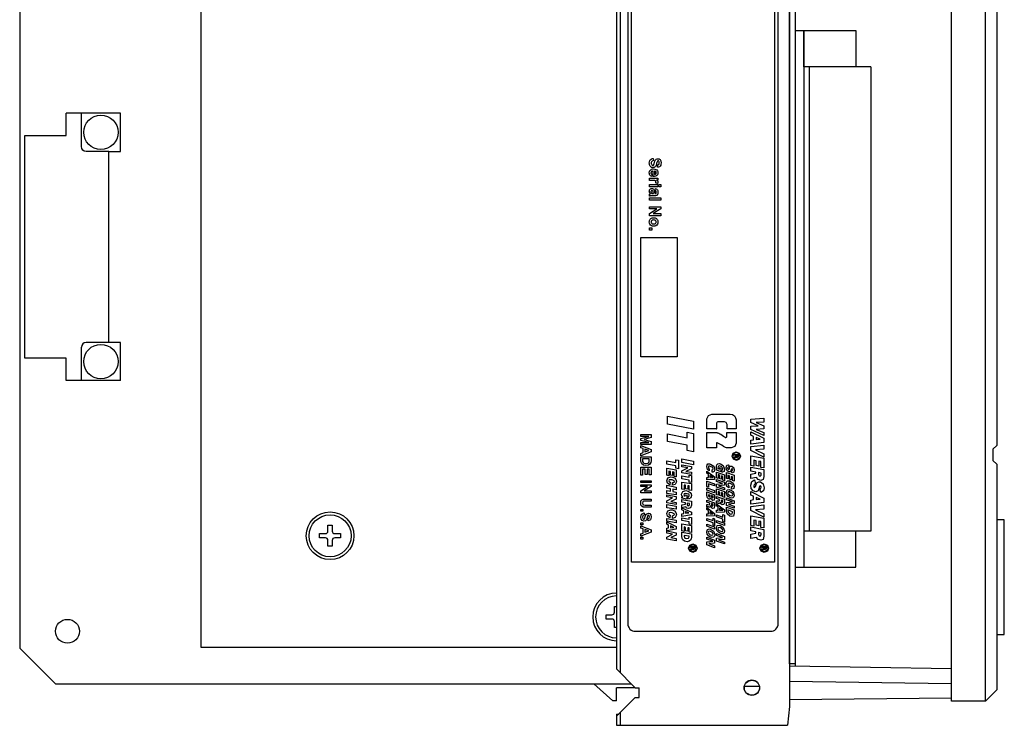
# Model space of a CAD drawing. Extents: x 0 to 37.5, y 0 to 33.
# Drawn here: x 4.7 to 9.9, y 7.5 to 11.2 of the extents above; entities that cross this region are included whole.
import ezdxf

# ---------------------------------------------------------------- set-up
doc = ezdxf.new("R2010")
doc.units = 0
doc.header["$LTSCALE"] = 0.25
doc.header["$MEASUREMENT"] = 0
for name, color, linetype in [('0519-0552-01', 7, 'CONTINUOUS'), ('0530-0596-01', 3, 'CONTINUOUS'), ('0530-0613-01', 3, 'CONTINUOUS')]:
    doc.layers.add(name, color=color, linetype=linetype)

msp = doc.modelspace()

# ---------------------------------------------------------------- linework, layer by layer
at = {"layer": '0519-0552-01'}
for p, q in [((7.8253, 12.9462), (7.8253, 7.828)), ((7.845, 12.9658), (7.845, 7.8084)), ((9.5793, 7.6596), (9.5793, 11.9076)), ((9.7564, 7.6596), (9.7564, 11.9076)), ((9.5773, 11.8856), (9.5773, 7.8298)), ((8.7308, 11.828), (8.7308, 7.6312)), ((9.8155, 11.8289), (9.8155, 8.9982)), ((8.7308, 11.803), (8.7308, 8.1755)), ((9.8155, 8.9982), (9.7958, 8.9785)), ((9.7958, 8.9785), (9.7958, 8.9194)), ((9.8155, 8.8998), (9.7958, 8.9194)), ((9.8155, 8.8998), (9.8155, 7.7187)), ((8.7308, 8.1755), (8.7308, 7.8655)), ((7.8253, 7.828), (7.9238, 7.7296)), ((7.7072, 7.75), (7.7072, 7.7493)), ((7.7072, 7.7493), (7.8057, 7.6607)), ((9.5773, 7.7513), (9.5773, 7.676)), ((9.5773, 7.7513), (9.5793, 7.7513)), ((7.9238, 7.7296), (7.8253, 7.7296)), ((7.8253, 7.6607), (7.8253, 7.7296)), ((7.9238, 7.7296), (7.9434, 7.7296)), ((7.9434, 7.6784), (7.9434, 7.7296)), ((9.8155, 7.7187), (9.7564, 7.6596)), ((7.8253, 7.6607), (7.8057, 7.6607)), ((7.8253, 7.58), (7.9238, 7.6784)), ((7.9238, 7.6784), (7.9434, 7.6784)), ((8.7308, 7.6312), (8.721, 7.5328)), ((8.7308, 7.6686), (9.5793, 7.676)), ((9.7564, 7.6596), (9.5793, 7.6596)), ((7.8253, 7.5918), (7.8371, 7.5918)), ((7.8253, 7.5918), (7.8253, 7.58)), ((7.8253, 7.58), (7.8253, 7.5328)), ((7.845, 7.5997), (7.845, 7.5328)), ((7.8253, 7.5328), (8.721, 7.5328))]:
    msp.add_line(p, q, dxfattribs=at)
at = {"layer": '0519-0552-01', "linetype": 'Continuous'}
for p, q in [((4.7009, 12.838), (4.7009, 7.937)), ((5.6509, 7.94), (5.6509, 12.84)), ((7.8253, 7.94), (5.6509, 7.94)), ((4.7009, 7.937), (4.8879, 7.75)), ((4.8879, 7.75), (7.9034, 7.75))]:
    msp.add_line(p, q, dxfattribs=at)
at = {"layer": '0519-0552-01', "color": 1}
for p, q in [((7.8844, 12.7099), (7.8844, 8.0643)), ((8.6718, 8.0643), (8.6718, 12.7099)), ((9.1559, 10.9805), (8.8059, 10.9805)), ((8.8359, 8.5495), (8.8359, 10.9805)), ((9.1559, 10.9805), (9.1559, 8.5495)), ((7.9238, 8.0249), (8.6324, 8.0249)), ((8.7308, 7.8446), (9.5793, 7.8298)), ((8.4954, 7.7375), (8.5726, 7.7375)), ((8.7308, 7.7631), (9.5773, 7.7513))]:
    msp.add_line(p, q, dxfattribs=at)
at = {"layer": '0519-0552-01', "color": 1, "linetype": 'Continuous'}
for p, q in [((5.2279, 10.737), (4.9449, 10.737)), ((4.9449, 10.62), (4.9449, 10.737)), ((5.0239, 10.562), (5.0239, 10.737)), ((5.2279, 10.537), (5.2279, 10.737)), ((4.7279, 9.454), (4.7279, 10.62)), ((4.7279, 10.62), (4.9449, 10.62)), ((5.0258, 10.5525), (5.0239, 10.562)), ((5.0312, 10.5444), (5.0258, 10.5525)), ((5.0393, 10.539), (5.0312, 10.5444)), ((5.0489, 10.537), (5.0393, 10.539)), ((5.1669, 10.537), (5.0489, 10.537)), ((5.1669, 9.537), (5.1669, 10.537)), ((5.1669, 10.537), (5.2279, 10.537)), ((5.0489, 9.537), (5.0393, 9.5351)), ((5.1669, 9.537), (5.0489, 9.537)), ((5.2279, 9.537), (5.1669, 9.537)), ((5.2279, 9.337), (5.2279, 9.537)), ((5.0258, 9.5216), (5.0239, 9.512)), ((5.0239, 9.337), (5.0239, 9.512)), ((5.0312, 9.5297), (5.0258, 9.5216)), ((5.0393, 9.5351), (5.0312, 9.5297)), ((4.9449, 9.454), (4.7279, 9.454)), ((4.9449, 9.337), (4.9449, 9.454)), ((5.2279, 9.337), (4.9449, 9.337)), ((5.1669, 9.337), (5.0239, 9.337))]:
    msp.add_line(p, q, dxfattribs=at)
at = {"layer": '0519-0552-01', "color": 1}
msp.add_lwpolyline([(8.7308, 11.805), (8.7608, 11.805), (8.7608, 7.855), (8.7308, 7.855)], close=True, dxfattribs=at)
for points in [[(8.7608, 11.1695), (8.8059, 11.1695)], [(8.8059, 11.1695), (8.8059, 8.3605)], [(8.7608, 7.855), (8.7608, 7.8441)]]:
    msp.add_lwpolyline(points, dxfattribs=at)
at = {"layer": '0519-0552-01', "color": 1, "linetype": 'Continuous'}
for points in [[(8.8059, 10.9805), (8.8059, 11.1695), (9.0779, 11.1695), (9.0779, 10.9805)], [(8.7608, 8.3605), (9.0779, 8.3605), (9.0779, 8.5497)], [(9.1559, 8.5495), (8.8059, 8.5495)]]:
    msp.add_lwpolyline(points, dxfattribs=at)
at = {"layer": '0519-0552-01', "color": 1}
msp.add_lwpolyline([(6.3369, 8.58), (6.3369, 8.5492, 0.414214), (6.3501, 8.536), (6.3809, 8.536), (6.3809, 8.514), (6.3501, 8.514, 0.414214), (6.3369, 8.5008), (6.3369, 8.47), (6.3149, 8.47), (6.3149, 8.5008, 0.414214), (6.3017, 8.514), (6.2709, 8.514), (6.2709, 8.536), (6.3017, 8.536, 0.414214), (6.3149, 8.5492), (6.3149, 8.58)], format="xyb", close=True, dxfattribs=at)
msp.add_lwpolyline([(7.8253, 8.045), (7.8149, 8.045), (7.8149, 8.0758, 0.414214), (7.8017, 8.089), (7.7709, 8.089), (7.7709, 8.111), (7.8017, 8.111, 0.414214), (7.8149, 8.1242), (7.8149, 8.155), (7.8253, 8.155)], format="xyb", dxfattribs=at)
at = {"layer": '0519-0552-01', "color": 1, "linetype": 'Continuous'}
for centre, radius in [((5.1259, 10.637), 0.09), ((5.1259, 9.437), 0.09), ((4.9509, 8.025), 0.0625)]:
    msp.add_circle(centre, radius, dxfattribs=at)
at = {"layer": '0519-0552-01', "color": 1}
for centre, radius in [((6.3259, 8.525), 0.125), ((6.3259, 8.525), 0.11), ((8.534, 7.7296), 0.0404), ((8.534, 7.7296), 0.0394)]:
    msp.add_circle(centre, radius, dxfattribs=at)
for centre, radius, start, end in [((7.8259, 8.1), 0.125, 90.2779, 269.7221), ((7.8259, 8.1), 0.11, 90.3158, 269.6842), ((7.9238, 8.0643), 0.0394, 180, 270), ((8.6324, 8.0643), 0.0394, 270, 0)]:
    msp.add_arc(centre, radius, start, end, dxfattribs=at)
at = {"layer": '0530-0596-01', "color": 9}
msp.add_lwpolyline([(9.8155, 8.6089), (9.8155, 8.0089), (9.8555, 8.0089), (9.8555, 8.6089)], close=True, dxfattribs=at)
at = {"layer": '0530-0613-01', "linetype": 'Continuous'}
for p, q in [((7.997, 10.4762), (7.9976, 10.4831)), ((7.9973, 10.4713), (7.997, 10.4762)), ((7.998, 10.4669), (7.9973, 10.4713)), ((7.9976, 10.4831), (7.9994, 10.4889)), ((7.9992, 10.4632), (7.998, 10.4669)), ((7.9994, 10.4889), (8.0023, 10.4935)), ((8.0023, 10.4935), (8.0063, 10.497)), ((8.0063, 10.497), (8.0114, 10.4994)), ((8.0075, 10.4794), (8.0072, 10.476)), ((8.0072, 10.476), (8.0075, 10.4725)), ((8.0084, 10.4824), (8.0075, 10.4794)), ((8.0075, 10.4725), (8.0083, 10.4696)), ((8.0083, 10.4696), (8.0097, 10.4673)), ((8.01, 10.4848), (8.0084, 10.4824)), ((8.0097, 10.4673), (8.0114, 10.4656)), ((8.0122, 10.4867), (8.01, 10.4848)), ((8.0114, 10.4994), (8.0175, 10.5008)), ((8.0114, 10.4656), (8.0133, 10.4646)), ((8.0151, 10.4881), (8.0122, 10.4867)), ((8.0133, 10.4646), (8.0154, 10.4643)), ((8.0186, 10.489), (8.0151, 10.4881)), ((8.0154, 10.4643), (8.0168, 10.4645)), ((8.0168, 10.4645), (8.018, 10.4649)), ((8.0175, 10.5008), (8.0186, 10.489)), ((8.018, 10.4649), (8.019, 10.4656)), ((8.019, 10.4656), (8.02, 10.4666)), ((8.02, 10.4666), (8.0208, 10.468)), ((8.0208, 10.468), (8.0216, 10.4699)), ((8.0216, 10.4699), (8.0222, 10.4719)), ((8.0222, 10.4719), (8.0231, 10.4751)), ((8.0231, 10.4751), (8.0242, 10.4795)), ((8.0242, 10.4795), (8.0259, 10.4853)), ((8.0259, 10.4853), (8.0279, 10.4899)), ((8.0279, 10.4899), (8.0301, 10.4931)), ((8.0301, 10.4931), (8.0336, 10.4962)), ((8.0325, 10.4646), (8.031, 10.4612)), ((8.0339, 10.4689), (8.0325, 10.4646)), ((8.0336, 10.4962), (8.0376, 10.498)), ((8.0353, 10.4742), (8.0339, 10.4689)), ((8.0367, 10.4794), (8.0353, 10.4742)), ((8.038, 10.4831), (8.0367, 10.4794)), ((8.0376, 10.498), (8.0421, 10.4986)), ((8.0393, 10.4853), (8.038, 10.4831)), ((8.0404, 10.4863), (8.0393, 10.4853)), ((8.0402, 10.466), (8.0429, 10.4667)), ((8.0407, 10.454), (8.0402, 10.466)), ((8.0416, 10.4869), (8.0404, 10.4863)), ((8.0429, 10.4871), (8.0416, 10.4869)), ((8.0421, 10.4986), (8.0451, 10.4983)), ((8.0444, 10.4869), (8.0429, 10.4871)), ((8.0429, 10.4667), (8.0451, 10.4678)), ((8.0456, 10.4863), (8.0444, 10.4869)), ((8.0451, 10.4983), (8.0479, 10.4975)), ((8.0451, 10.4678), (8.0468, 10.4693)), ((8.0466, 10.4852), (8.0456, 10.4863)), ((8.0478, 10.483), (8.0466, 10.4852)), ((8.0468, 10.4693), (8.0479, 10.4713)), ((8.0486, 10.4802), (8.0478, 10.483)), ((8.0479, 10.4975), (8.0506, 10.496)), ((8.0479, 10.4713), (8.0486, 10.4739)), ((8.0488, 10.477), (8.0486, 10.4802)), ((8.0486, 10.4739), (8.0488, 10.477)), ((8.0506, 10.496), (8.0531, 10.4941)), ((8.0531, 10.4941), (8.0551, 10.4916)), ((8.0566, 10.4643), (8.0538, 10.4599)), ((8.0551, 10.4916), (8.0567, 10.4886)), ((8.0582, 10.47), (8.0566, 10.4643)), ((8.0567, 10.4886), (8.0578, 10.4851)), ((8.0578, 10.4851), (8.0585, 10.4812)), ((8.0588, 10.4769), (8.0582, 10.47)), ((8.0585, 10.4812), (8.0588, 10.4769)), ((7.9971, 10.4246), (7.9979, 10.4315)), ((7.9975, 10.4201), (7.9971, 10.4246)), ((7.9986, 10.4162), (7.9975, 10.4201)), ((7.9979, 10.4315), (8.0004, 10.437)), ((8.0004, 10.4127), (7.9986, 10.4162)), ((8.0009, 10.46), (7.9992, 10.4632)), ((8.0004, 10.437), (8.0045, 10.4413)), ((8.0029, 10.4099), (8.0004, 10.4127)), ((8.0031, 10.4573), (8.0009, 10.46)), ((8.0059, 10.4551), (8.0031, 10.4573)), ((8.0045, 10.4413), (8.0088, 10.4437)), ((8.006, 10.427), (8.0057, 10.4245)), ((8.0057, 10.4245), (8.0058, 10.4228)), ((8.0058, 10.4228), (8.0063, 10.4213)), ((8.0089, 10.4535), (8.0059, 10.4551)), ((8.0069, 10.4292), (8.006, 10.427)), ((8.0063, 10.4213), (8.0071, 10.42)), ((8.0085, 10.4311), (8.0069, 10.4292)), ((8.0071, 10.42), (8.0083, 10.4188)), ((8.0083, 10.4188), (8.0099, 10.4179)), ((8.0106, 10.4326), (8.0085, 10.4311)), ((8.0088, 10.4437), (8.0137, 10.4451)), ((8.0121, 10.4526), (8.0089, 10.4535)), ((8.0099, 10.4179), (8.0118, 10.4172)), ((8.0118, 10.4172), (8.0099, 10.4058)), ((8.0133, 10.4335), (8.0106, 10.4326)), ((8.0155, 10.4523), (8.0121, 10.4526)), ((8.0164, 10.4338), (8.0133, 10.4335)), ((8.0137, 10.4451), (8.0194, 10.4456)), ((8.019, 10.4525), (8.0155, 10.4523)), ((8.0164, 10.4052), (8.0164, 10.4338)), ((8.0222, 10.4533), (8.019, 10.4525)), ((8.0194, 10.4456), (8.026, 10.4449)), ((8.025, 10.4546), (8.0222, 10.4533)), ((8.0234, 10.4336), (8.0234, 10.4165)), ((8.0263, 10.4334), (8.0234, 10.4336)), ((8.0234, 10.4165), (8.0265, 10.4169)), ((8.0274, 10.4564), (8.025, 10.4546)), ((8.026, 10.4449), (8.0316, 10.4431)), ((8.0288, 10.4326), (8.0263, 10.4334)), ((8.0265, 10.4169), (8.029, 10.4177)), ((8.0294, 10.4586), (8.0274, 10.4564)), ((8.0308, 10.4312), (8.0288, 10.4326)), ((8.029, 10.4177), (8.031, 10.4191)), ((8.031, 10.4612), (8.0294, 10.4586)), ((8.0323, 10.4295), (8.0308, 10.4312)), ((8.031, 10.4191), (8.0324, 10.4208)), ((8.0316, 10.4431), (8.0362, 10.4399)), ((8.0332, 10.4274), (8.0323, 10.4295)), ((8.0324, 10.4208), (8.0333, 10.4228)), ((8.0335, 10.425), (8.0332, 10.4274)), ((8.0333, 10.4228), (8.0335, 10.425)), ((8.0395, 10.4147), (8.0359, 10.4105)), ((8.0362, 10.4399), (8.0396, 10.4359)), ((8.0416, 10.4198), (8.0395, 10.4147)), ((8.0396, 10.4359), (8.0416, 10.4311)), ((8.0458, 10.4548), (8.0407, 10.454)), ((8.0416, 10.4311), (8.0423, 10.4257)), ((8.0423, 10.4257), (8.0416, 10.4198)), ((8.0502, 10.4568), (8.0458, 10.4548)), ((8.0538, 10.4599), (8.0502, 10.4568)), ((7.9981, 10.3964), (8.0413, 10.3964)), ((7.9981, 10.3849), (7.9981, 10.3964)), ((8.0114, 10.3849), (7.9981, 10.3849)), ((7.9981, 10.352), (7.9981, 10.3634)), ((7.9981, 10.3634), (8.0413, 10.3634)), ((8.0061, 10.4075), (8.0029, 10.4099)), ((8.0099, 10.4058), (8.0061, 10.4075)), ((8.0179, 10.3848), (8.0114, 10.3849)), ((8.0244, 10.4057), (8.0164, 10.4052)), ((8.0228, 10.3845), (8.0179, 10.3848)), ((8.0259, 10.384), (8.0228, 10.3845)), ((8.0309, 10.4075), (8.0244, 10.4057)), ((8.028, 10.3833), (8.0259, 10.384)), ((8.0296, 10.3824), (8.028, 10.3833)), ((8.0307, 10.3813), (8.0296, 10.3824)), ((8.0302, 10.3719), (8.0312, 10.3738)), ((8.0401, 10.3684), (8.0302, 10.3719)), ((8.0314, 10.3801), (8.0307, 10.3813)), ((8.0359, 10.4105), (8.0309, 10.4075)), ((8.0312, 10.3738), (8.0318, 10.3756)), ((8.0319, 10.3788), (8.0314, 10.3801)), ((8.0318, 10.3756), (8.032, 10.3773)), ((8.032, 10.3773), (8.0319, 10.3788)), ((8.0352, 10.3857), (8.0377, 10.384)), ((8.0413, 10.3857), (8.0352, 10.3857)), ((8.0377, 10.384), (8.0396, 10.3823)), ((8.0396, 10.3823), (8.0409, 10.3808)), ((8.0413, 10.3708), (8.0401, 10.3684)), ((8.0409, 10.3808), (8.0417, 10.3793)), ((8.0413, 10.3964), (8.0413, 10.3857)), ((8.042, 10.3733), (8.0413, 10.3708)), ((8.0413, 10.3634), (8.0413, 10.352)), ((8.0417, 10.3793), (8.0421, 10.3777)), ((8.0423, 10.3759), (8.042, 10.3733)), ((8.0421, 10.3777), (8.0423, 10.3759)), ((8.0472, 10.352), (8.0472, 10.3634)), ((8.0472, 10.3634), (8.0577, 10.3634)), ((8.0577, 10.3634), (8.0577, 10.352)), ((7.9971, 10.3289), (7.9975, 10.3331)), ((7.9973, 10.3265), (7.9971, 10.3289)), ((7.9977, 10.3241), (7.9973, 10.3265)), ((7.9975, 10.3331), (7.9987, 10.3366)), ((7.9985, 10.3218), (7.9977, 10.3241)), ((8.0413, 10.352), (7.9981, 10.352)), ((7.9981, 10.314), (7.999, 10.3144)), ((7.9981, 10.3027), (7.9981, 10.314)), ((7.9996, 10.3196), (7.9985, 10.3218)), ((7.9987, 10.3366), (8.0007, 10.3395)), ((7.999, 10.3144), (8.0001, 10.3147)), ((8.0011, 10.3175), (7.9996, 10.3196)), ((8.0001, 10.3147), (8.0015, 10.3151)), ((8.0007, 10.3395), (8.0034, 10.3416)), ((8.0028, 10.3155), (8.0011, 10.3175)), ((8.0015, 10.3151), (8.0021, 10.3153)), ((8.0021, 10.3153), (8.0025, 10.3154)), ((8.0025, 10.3154), (8.0028, 10.3155)), ((8.0034, 10.3416), (8.0064, 10.3429)), ((8.0054, 10.3273), (8.0052, 10.3255)), ((8.0052, 10.3255), (8.0054, 10.3235)), ((8.006, 10.3288), (8.0054, 10.3273)), ((8.0054, 10.3235), (8.0061, 10.3215)), ((8.0069, 10.3301), (8.006, 10.3288)), ((8.0061, 10.3215), (8.0072, 10.3196)), ((8.0064, 10.3429), (8.0099, 10.3433)), ((8.0082, 10.3311), (8.0069, 10.3301)), ((8.0072, 10.3196), (8.0083, 10.3184)), ((8.0095, 10.3317), (8.0082, 10.3311)), ((8.0083, 10.3184), (8.0096, 10.3175)), ((8.0111, 10.3319), (8.0095, 10.3317)), ((8.0096, 10.3175), (8.011, 10.3169)), ((8.0099, 10.3433), (8.0122, 10.3431)), ((8.011, 10.3169), (8.0123, 10.3166)), ((8.0126, 10.3316), (8.0111, 10.3319)), ((8.0122, 10.3431), (8.0144, 10.3425)), ((8.0123, 10.3166), (8.0141, 10.3165)), ((8.0139, 10.3309), (8.0126, 10.3316)), ((8.0151, 10.3296), (8.0139, 10.3309)), ((8.0141, 10.3165), (8.0166, 10.3165)), ((8.0144, 10.3425), (8.0164, 10.3416)), ((8.0158, 10.3283), (8.0151, 10.3296)), ((8.0164, 10.3262), (8.0158, 10.3283)), ((8.0164, 10.3416), (8.0182, 10.3402)), ((8.0171, 10.3234), (8.0164, 10.3262)), ((8.0166, 10.3165), (8.0188, 10.3165)), ((8.0177, 10.3205), (8.0171, 10.3234)), ((8.0183, 10.3182), (8.0177, 10.3205)), ((8.0182, 10.3402), (8.0197, 10.3386)), ((8.0188, 10.3165), (8.0183, 10.3182)), ((8.0197, 10.3386), (8.0208, 10.3366)), ((8.0208, 10.3366), (8.0218, 10.3342)), ((8.0218, 10.3342), (8.0227, 10.3312)), ((8.0227, 10.3312), (8.0235, 10.3275)), ((8.0235, 10.3275), (8.0245, 10.3228)), ((8.0245, 10.3228), (8.0254, 10.3191)), ((8.0254, 10.3191), (8.0263, 10.3165)), ((8.0263, 10.3165), (8.0274, 10.3165)), ((8.0274, 10.3165), (8.0294, 10.3166)), ((8.0281, 10.3317), (8.03, 10.3421)), ((8.0299, 10.331), (8.0281, 10.3317)), ((8.0294, 10.3166), (8.031, 10.3172)), ((8.0313, 10.33), (8.0299, 10.331)), ((8.03, 10.3421), (8.0338, 10.3407)), ((8.031, 10.3172), (8.0321, 10.3181)), ((8.0323, 10.329), (8.0313, 10.33)), ((8.0321, 10.3181), (8.0329, 10.3195)), ((8.033, 10.3277), (8.0323, 10.329)), ((8.0329, 10.3195), (8.0334, 10.3215)), ((8.0334, 10.3261), (8.033, 10.3277)), ((8.0335, 10.3242), (8.0334, 10.3261)), ((8.0334, 10.3215), (8.0335, 10.3242)), ((8.0338, 10.3407), (8.0369, 10.3387)), ((8.0369, 10.3387), (8.0393, 10.3361)), ((8.0392, 10.3098), (8.0376, 10.308)), ((8.0405, 10.312), (8.0392, 10.3098)), ((8.0393, 10.3361), (8.0409, 10.3328)), ((8.0415, 10.3149), (8.0405, 10.312)), ((8.0409, 10.3328), (8.042, 10.3286)), ((8.0421, 10.3187), (8.0415, 10.3149)), ((8.042, 10.3286), (8.0423, 10.3234)), ((8.0423, 10.3234), (8.0421, 10.3187)), ((8.0577, 10.352), (8.0472, 10.352)), ((8.0001, 10.3036), (7.9981, 10.3027)), ((7.9981, 10.2825), (7.9981, 10.2939)), ((7.9981, 10.2939), (8.0577, 10.2939)), ((8.0577, 10.2825), (7.9981, 10.2825)), ((8.002, 10.3043), (8.0001, 10.3036)), ((8.0039, 10.3048), (8.002, 10.3043)), ((8.006, 10.3051), (8.0039, 10.3048)), ((8.0088, 10.3053), (8.006, 10.3051)), ((8.0123, 10.3053), (8.0088, 10.3053)), ((8.0256, 10.3052), (8.0123, 10.3053)), ((8.0301, 10.3054), (8.0256, 10.3052)), ((8.0335, 10.3059), (8.0301, 10.3054)), ((8.0359, 10.3067), (8.0335, 10.3059)), ((8.0376, 10.308), (8.0359, 10.3067)), ((8.0577, 10.2939), (8.0577, 10.2825)), ((7.9981, 10.2362), (7.9981, 10.2474)), ((7.9981, 10.2474), (8.0577, 10.2474)), ((8.037, 10.2362), (7.9981, 10.2362)), ((7.9981, 10.2122), (8.037, 10.2362)), ((7.9981, 10.2001), (7.9981, 10.2122)), ((8.0577, 10.2357), (8.0179, 10.2113)), ((8.0179, 10.2113), (8.0577, 10.2113)), ((8.0577, 10.2474), (8.0577, 10.2357)), ((8.0577, 10.2113), (8.0577, 10.2001)), ((7.9971, 10.1678), (7.9974, 10.1717)), ((7.9978, 10.1617), (7.9971, 10.1678)), ((7.9974, 10.1717), (7.9983, 10.1754)), ((8, 10.1564), (7.9978, 10.1617)), ((8.0577, 10.2001), (7.9981, 10.2001)), ((7.9983, 10.1754), (7.9998, 10.1791)), ((7.9998, 10.1791), (8.0019, 10.1824)), ((8.0036, 10.1518), (8, 10.1564)), ((8.0019, 10.1824), (8.0045, 10.1851)), ((8.0045, 10.1851), (8.0077, 10.1873)), ((8.0068, 10.1706), (8.0064, 10.1678)), ((8.0064, 10.1678), (8.0068, 10.165)), ((8.008, 10.1731), (8.0068, 10.1706)), ((8.0068, 10.165), (8.008, 10.1625)), ((8.0077, 10.1873), (8.0114, 10.1889)), ((8.0099, 10.1753), (8.008, 10.1731)), ((8.008, 10.1625), (8.0099, 10.1603)), ((8.0125, 10.177), (8.0099, 10.1753)), ((8.0099, 10.1603), (8.0125, 10.1586)), ((8.0114, 10.1889), (8.0156, 10.1898)), ((8.0157, 10.178), (8.0125, 10.177)), ((8.0125, 10.1586), (8.0158, 10.1576)), ((8.0156, 10.1898), (8.0203, 10.1901)), ((8.0197, 10.1784), (8.0157, 10.178)), ((8.0158, 10.1576), (8.0198, 10.1573)), ((8.0237, 10.178), (8.0197, 10.1784)), ((8.0198, 10.1573), (8.0237, 10.1576)), ((8.0203, 10.1901), (8.0241, 10.1898)), ((8.0269, 10.177), (8.0237, 10.178)), ((8.0237, 10.1576), (8.0269, 10.1586)), ((8.0241, 10.1898), (8.0277, 10.1889)), ((8.0296, 10.1753), (8.0269, 10.177)), ((8.0269, 10.1586), (8.0296, 10.1603)), ((8.0277, 10.1889), (8.0313, 10.1873)), ((8.0314, 10.1731), (8.0296, 10.1753)), ((8.0296, 10.1603), (8.0314, 10.1625)), ((8.0313, 10.1873), (8.0346, 10.1852)), ((8.0326, 10.1706), (8.0314, 10.1731)), ((8.0314, 10.1625), (8.0326, 10.165)), ((8.033, 10.1678), (8.0326, 10.1706)), ((8.0326, 10.165), (8.033, 10.1678)), ((8.0346, 10.1852), (8.0373, 10.1825)), ((8.0395, 10.1563), (8.0359, 10.1518)), ((8.0373, 10.1825), (8.0395, 10.1793)), ((8.0395, 10.1793), (8.041, 10.1758)), ((8.0416, 10.1617), (8.0395, 10.1563)), ((8.041, 10.1758), (8.042, 10.1719)), ((8.0423, 10.1678), (8.0416, 10.1617)), ((8.042, 10.1719), (8.0423, 10.1678)), ((7.9981, 10.1251), (7.9981, 10.1365)), ((7.9981, 10.1365), (8.0095, 10.1365)), ((8.0095, 10.1251), (7.9981, 10.1251)), ((8.0082, 10.1483), (8.0036, 10.1518)), ((8.0137, 10.1462), (8.0082, 10.1483)), ((8.0095, 10.1365), (8.0095, 10.1251)), ((8.0198, 10.1455), (8.0137, 10.1462)), ((8.0259, 10.1462), (8.0198, 10.1455)), ((8.0313, 10.1483), (8.0259, 10.1462)), ((8.0359, 10.1518), (8.0313, 10.1483))]:
    msp.add_line(p, q, dxfattribs=at)
for points in [[(8.6531, 12.3871), (8.6531, 8.3871), (7.9031, 8.3871), (7.9031, 12.3871), (8.6531, 12.3871)], [(8.1431, 10.0871), (8.1431, 9.4621), (7.9531, 9.4621), (7.9531, 10.0871), (8.1431, 10.0871)], [(8.0931, 9.1511), (8.2281, 9.1251), (8.2281, 9.0831), (8.0931, 9.1091), (8.0931, 9.1511)], [(8.2981, 9.0841), (8.2981, 9.1371), (8.3061, 9.1551), (8.3241, 9.1621), (8.3241, 9.1621), (8.4201, 9.1621), (8.4321, 9.1601), (8.4431, 9.1531), (8.4491, 9.1431), (8.4521, 9.1311), (8.4521, 9.1311), (8.4521, 9.0841), (8.4041, 9.0841), (8.4041, 9.1081), (8.4001, 9.1171), (8.3901, 9.1211), (8.3581, 9.1211), (8.3561, 9.1211), (8.3531, 9.1201), (8.3511, 9.1181), (8.3491, 9.1151), (8.3481, 9.1121), (8.3481, 9.1081), (8.3481, 9.1041), (8.3481, 9.0981), (8.3481, 9.0921), (8.3481, 9.0881), (8.3491, 9.0841), (8.3501, 9.0841), (8.2981, 9.0841)], [(8.5291, 9.1351), (8.5971, 9.1401), (8.5971, 9.1201), (8.5571, 9.1181), (8.5971, 9.1011), (8.5971, 9.0851), (8.5571, 9.0821), (8.5971, 9.0651), (8.5971, 9.0491), (8.5291, 9.0811), (8.5291, 9.0981), (8.5671, 9.1001), (8.5291, 9.1171), (8.5291, 9.1351)], [(7.9531, 9.0551), (8.0061, 9.0551), (8.0061, 9.0391), (7.9701, 9.0291), (8.0061, 9.0191), (8.0061, 9.0031), (7.9531, 9.0031), (7.9531, 9.0131), (7.9951, 9.0131), (7.9531, 9.0241), (7.9531, 9.0341), (7.9951, 9.0451), (7.9531, 9.0451), (7.9531, 9.0551)], [(8.0921, 9.0581), (8.1951, 9.0381), (8.1951, 9.0671), (8.2281, 9.0601), (8.2281, 8.9651), (8.1951, 8.9711), (8.1951, 8.9991), (8.0921, 9.0181), (8.0921, 9.0581)], [(8.3491, 8.9851), (8.2981, 8.9851), (8.2981, 9.0651), (8.3501, 9.0651), (8.3531, 9.0641), (8.3561, 9.0641), (8.3611, 9.0621), (8.3671, 9.0591), (8.3721, 9.0561), (8.3791, 9.0511), (8.3861, 9.0461), (8.3911, 9.0421), (8.3941, 9.0411), (8.3941, 9.0401), (8.3971, 9.0401), (8.4011, 9.0411), (8.4021, 9.0421), (8.4031, 9.0431), (8.4031, 9.0451), (8.4031, 9.0651), (8.4511, 9.0651), (8.4511, 9.0101), (8.4441, 8.9921), (8.4261, 8.9851), (8.4011, 8.9851), (8.3961, 8.9871), (8.3851, 8.9931), (8.3761, 8.9991), (8.3671, 9.0041), (8.3601, 9.0081), (8.3561, 9.0101), (8.3531, 9.0111), (8.3501, 9.0121), (8.3491, 9.0121), (8.3491, 8.9851)], [(8.5291, 9.0691), (8.5971, 9.0351), (8.5971, 9.0131), (8.5291, 9.0041), (8.5291, 9.0261), (8.5421, 9.0271), (8.5421, 9.0451), (8.5291, 9.0521), (8.5291, 9.0691)], [(8.5571, 9.0281), (8.5771, 9.0301), (8.5571, 9.0391), (8.5571, 9.0281)], [(7.9531, 8.9441), (7.9531, 8.9561), (7.9651, 8.9601), (7.9651, 8.9821), (7.9531, 8.9861), (7.9531, 8.9981), (8.0061, 8.9771), (8.0061, 8.9651), (7.9531, 8.9441)], [(7.9741, 8.9641), (7.9941, 8.9711), (7.9741, 8.9781), (7.9741, 8.9641)], [(8.5291, 8.9921), (8.5971, 9.0001), (8.5971, 8.9791), (8.5531, 8.9741), (8.5971, 8.9531), (8.5971, 8.9361), (8.5291, 8.9711), (8.5291, 8.9921)], [(8.0061, 8.9381), (8.0061, 8.9181), (8.0051, 8.9081), (8.0001, 8.9001), (7.9921, 8.8951), (7.9791, 8.8931), (7.9671, 8.8951), (7.9581, 8.9011), (7.9541, 8.9081), (7.9531, 8.9181), (7.9531, 8.9381), (8.0061, 8.9381)], [(7.9971, 8.9271), (7.9621, 8.9271), (7.9621, 8.9191), (7.9621, 8.9131), (7.9641, 8.9081), (7.9691, 8.9051), (7.9791, 8.9041), (7.9891, 8.9051), (7.9941, 8.9081), (7.9971, 8.9141), (7.9971, 8.9221), (7.9971, 8.9271)], [(8.0881, 8.9171), (8.1351, 8.9091), (8.1351, 8.9231), (8.1491, 8.9211), (8.1491, 8.8751), (8.1351, 8.8781), (8.1351, 8.8911), (8.0881, 8.8991), (8.0881, 8.9171)], [(8.1671, 8.9271), (8.2281, 8.9161), (8.2281, 8.8971), (8.1671, 8.9081), (8.1671, 8.9271)], [(8.4531, 8.9191), (8.4371, 8.9261), (8.4301, 8.9421), (8.4361, 8.9581), (8.4521, 8.9641), (8.4681, 8.9581), (8.4751, 8.9421), (8.4681, 8.9261), (8.4531, 8.9191)], [(8.4521, 8.9241), (8.4651, 8.9291), (8.4711, 8.9421), (8.4651, 8.9551), (8.4521, 8.9601), (8.4401, 8.9551), (8.4341, 8.9421), (8.4391, 8.9291), (8.4521, 8.9241)], [(8.4421, 8.9331), (8.4421, 8.9371), (8.4431, 8.9381), (8.4451, 8.9381), (8.4491, 8.9381), (8.4501, 8.9421), (8.4501, 8.9461), (8.4421, 8.9461), (8.4421, 8.9501), (8.4631, 8.9501), (8.4631, 8.9411), (8.4561, 8.9331), (8.4521, 8.9361), (8.4461, 8.9331), (8.4451, 8.9331), (8.4451, 8.9331), (8.4441, 8.9331), (8.4421, 8.9331)], [(8.4561, 8.9381), (8.4591, 8.9421), (8.4591, 8.9461), (8.4531, 8.9461), (8.4531, 8.9421), (8.4561, 8.9381), (8.4561, 8.9381)], [(8.5291, 8.9441), (8.5971, 8.9311), (8.5971, 8.8801), (8.5811, 8.8831), (8.5811, 8.9141), (8.5711, 8.9151), (8.5711, 8.8901), (8.5561, 8.8931), (8.5561, 8.9181), (8.5451, 8.9211), (8.5451, 8.8901), (8.5291, 8.8931), (8.5291, 8.9441)], [(7.9531, 8.8841), (8.0061, 8.8841), (8.0061, 8.8441), (7.9971, 8.8441), (7.9971, 8.8731), (7.9851, 8.8731), (7.9851, 8.8461), (7.9761, 8.8461), (7.9761, 8.8731), (7.9621, 8.8731), (7.9621, 8.8431), (7.9531, 8.8431), (7.9531, 8.8841)], [(8.0881, 8.8791), (8.1381, 8.8701), (8.1381, 8.8341), (8.1271, 8.8361), (8.1271, 8.8581), (8.1191, 8.8591), (8.1191, 8.8411), (8.1081, 8.8431), (8.1081, 8.8611), (8.1001, 8.8631), (8.1001, 8.8391), (8.0881, 8.8421), (8.0881, 8.8791)], [(8.1671, 8.8971), (8.2171, 8.8881), (8.2171, 8.8751), (8.1891, 8.8621), (8.2171, 8.8571), (8.2171, 8.8461), (8.1671, 8.8541), (8.1671, 8.8651), (8.1981, 8.8801), (8.1671, 8.8861), (8.1671, 8.8971)], [(8.3261, 8.8701), (8.3301, 8.8711), (8.3321, 8.8751), (8.3291, 8.8831), (8.3181, 8.8881), (8.3131, 8.8901), (8.3071, 8.8891), (8.3061, 8.8841), (8.3071, 8.8781), (8.3111, 8.8751), (8.3111, 8.8641), (8.3011, 8.8721), (8.2981, 8.8871), (8.2991, 8.8961), (8.3041, 8.9011), (8.3121, 8.9011), (8.3171, 8.9001), (8.3341, 8.8891), (8.3401, 8.8731), (8.3371, 8.8611), (8.3291, 8.8571), (8.3261, 8.8581), (8.3261, 8.8701)], [(8.3771, 8.8691), (8.3811, 8.8711), (8.3821, 8.8751), (8.3771, 8.8851), (8.3651, 8.8911), (8.3591, 8.8891), (8.3561, 8.8821), (8.3571, 8.8771), (8.3641, 8.8741), (8.3641, 8.8821), (8.3721, 8.8791), (8.3721, 8.8601), (8.3501, 8.8681), (8.3481, 8.8891), (8.3501, 8.8971), (8.3551, 8.9021), (8.3641, 8.9031), (8.3691, 8.9021), (8.3841, 8.8921), (8.3901, 8.8731), (8.3881, 8.8611), (8.3801, 8.8581), (8.3771, 8.8581), (8.3771, 8.8691)], [(8.4131, 8.8951), (8.4131, 8.8841), (8.4121, 8.8851), (8.4071, 8.8801), (8.4081, 8.8751), (8.4121, 8.8721), (8.4151, 8.8731), (8.4171, 8.8781), (8.4191, 8.8861), (8.4221, 8.8891), (8.4291, 8.8891), (8.4391, 8.8811), (8.4421, 8.8681), (8.4401, 8.8571), (8.4331, 8.8551), (8.4291, 8.8561), (8.4291, 8.8671), (8.4301, 8.8671), (8.4341, 8.8711), (8.4331, 8.8751), (8.4301, 8.8771), (8.4251, 8.8721), (8.4231, 8.8641), (8.4201, 8.8601), (8.4131, 8.8601), (8.4051, 8.8651), (8.4011, 8.8731), (8.3991, 8.8831), (8.4021, 8.8941), (8.4101, 8.8961), (8.4131, 8.8951)], [(8.5971, 8.8711), (8.5971, 8.8351), (8.5931, 8.8201), (8.5801, 8.8141), (8.5671, 8.8191), (8.5581, 8.8301), (8.5291, 8.8241), (8.5291, 8.8471), (8.5551, 8.8521), (8.5551, 8.8581), (8.5291, 8.8631), (8.5291, 8.8841), (8.5971, 8.8711)], [(8.1051, 8.7921), (8.0921, 8.8001), (8.0881, 8.8131), (8.0941, 8.8281), (8.1101, 8.8341), (8.1191, 8.8321), (8.1281, 8.8281), (8.1361, 8.8191), (8.1391, 8.8071), (8.1331, 8.7941), (8.1191, 8.7891), (8.1181, 8.8031), (8.1191, 8.8031), (8.1261, 8.8041), (8.1281, 8.8081), (8.1271, 8.8121), (8.1241, 8.8141), (8.1161, 8.8171), (8.1071, 8.8181), (8.1011, 8.8171), (8.0991, 8.8131), (8.1011, 8.8081), (8.1071, 8.8051), (8.1051, 8.7921)], [(8.1671, 8.8381), (8.2051, 8.8311), (8.2051, 8.8431), (8.2171, 8.8411), (8.2171, 8.8031), (8.2051, 8.8051), (8.2051, 8.8161), (8.1671, 8.8231), (8.1671, 8.8381)], [(8.3391, 8.8331), (8.3391, 8.8191), (8.2981, 8.8171), (8.2981, 8.8301), (8.3061, 8.8301), (8.3061, 8.8461), (8.2981, 8.8521), (8.2981, 8.8631), (8.3391, 8.8331)], [(8.3141, 8.8301), (8.3311, 8.8291), (8.3311, 8.8291), (8.3141, 8.8411), (8.3141, 8.8301)], [(8.3901, 8.8441), (8.3901, 8.8131), (8.3821, 8.8161), (8.3821, 8.8361), (8.3741, 8.8391), (8.3741, 8.8211), (8.3661, 8.8231), (8.3661, 8.8411), (8.3571, 8.8451), (8.3571, 8.8251), (8.3491, 8.8281), (8.3491, 8.8581), (8.3901, 8.8441)], [(8.3901, 8.8051), (8.3901, 8.7891), (8.3591, 8.7861), (8.3591, 8.7861), (8.3901, 8.7751), (8.3901, 8.7651), (8.3491, 8.7801), (8.3491, 8.7951), (8.3801, 8.7981), (8.3801, 8.7981), (8.3491, 8.8091), (8.3491, 8.8191), (8.3901, 8.8051)], [(8.4411, 8.8421), (8.4411, 8.8111), (8.4331, 8.8141), (8.4331, 8.8331), (8.4251, 8.8361), (8.4251, 8.8181), (8.4171, 8.8211), (8.4171, 8.8391), (8.4081, 8.8421), (8.4081, 8.8231), (8.4011, 8.8251), (8.4011, 8.8561), (8.4411, 8.8421)], [(8.5481, 8.8171), (8.5521, 8.7971), (8.5461, 8.7941), (8.5441, 8.7861), (8.5451, 8.7801), (8.5481, 8.7771), (8.5521, 8.7821), (8.5561, 8.7941), (8.5611, 8.8041), (8.5711, 8.8081), (8.5791, 8.8071), (8.5931, 8.7961), (8.5981, 8.7751), (8.5941, 8.7601), (8.5811, 8.7511), (8.5761, 8.7701), (8.5811, 8.7731), (8.5831, 8.7791), (8.5811, 8.7851), (8.5791, 8.7871), (8.5741, 8.7831), (8.5711, 8.7711), (8.5661, 8.7601), (8.5551, 8.7551), (8.5401, 8.7601), (8.5311, 8.7731), (8.5281, 8.7901), (8.5331, 8.8091), (8.5481, 8.8171), (8.5481, 8.8171)], [(8.5821, 8.8531), (8.5691, 8.8561), (8.5691, 8.8451), (8.5721, 8.8391), (8.5771, 8.8371), (8.5821, 8.8431), (8.5821, 8.8531)], [(7.9531, 8.8131), (8.0061, 8.8131), (8.0061, 8.8031), (7.9531, 8.8031), (7.9531, 8.8131)], [(7.9531, 8.7921), (8.0061, 8.7921), (8.0061, 8.7821), (7.9701, 8.7601), (8.0061, 8.7601), (8.0061, 8.7501), (7.9531, 8.7501), (7.9531, 8.7601), (7.9881, 8.7821), (7.9531, 8.7821), (7.9531, 8.7921)], [(8.0881, 8.7891), (8.1381, 8.7801), (8.1381, 8.7651), (8.1201, 8.7681), (8.1201, 8.7571), (8.1381, 8.7531), (8.1381, 8.7391), (8.0881, 8.7471), (8.0881, 8.7621), (8.1081, 8.7591), (8.1081, 8.7711), (8.0881, 8.7741), (8.0881, 8.7891)], [(8.1671, 8.8061), (8.2171, 8.7981), (8.2171, 8.7621), (8.2061, 8.7641), (8.2061, 8.7861), (8.1981, 8.7871), (8.1981, 8.7681), (8.1871, 8.7701), (8.1871, 8.7891), (8.1791, 8.7901), (8.1791, 8.7671), (8.1671, 8.7691), (8.1671, 8.8061)], [(8.3391, 8.7971), (8.3391, 8.7861), (8.3061, 8.7971), (8.3061, 8.7791), (8.2981, 8.7821), (8.2981, 8.8111), (8.3391, 8.7971)], [(8.3391, 8.7611), (8.3391, 8.7501), (8.2981, 8.7641), (8.2981, 8.7751), (8.3391, 8.7611)], [(8.3901, 8.7561), (8.3901, 8.7251), (8.3821, 8.7281), (8.3821, 8.7481), (8.3741, 8.7511), (8.3741, 8.7331), (8.3661, 8.7351), (8.3661, 8.7531), (8.3571, 8.7571), (8.3571, 8.7371), (8.3491, 8.7391), (8.3491, 8.7701), (8.3901, 8.7561)], [(8.4281, 8.7821), (8.4321, 8.7821), (8.4341, 8.7861), (8.4311, 8.7941), (8.4201, 8.7991), (8.4151, 8.8011), (8.4081, 8.7951), (8.4091, 8.7901), (8.4131, 8.7871), (8.4131, 8.7751), (8.4031, 8.7831), (8.3991, 8.7981), (8.4011, 8.8071), (8.4061, 8.8121), (8.4141, 8.8131), (8.4191, 8.8121), (8.4361, 8.8011), (8.4421, 8.7851), (8.4391, 8.7721), (8.4311, 8.7691), (8.4281, 8.7701), (8.4281, 8.7821)], [(8.4201, 8.7661), (8.4361, 8.7561), (8.4421, 8.7371), (8.4401, 8.7291), (8.4351, 8.7231), (8.4271, 8.7221), (8.4211, 8.7241), (8.4101, 8.7301), (8.4021, 8.7391), (8.3991, 8.7521), (8.4041, 8.7651), (8.4151, 8.7671), (8.4201, 8.7661)], [(8.0061, 8.7171), (8.0061, 8.7061), (7.9771, 8.7061), (7.9681, 8.7061), (7.9631, 8.7031), (7.9611, 8.6961), (7.9631, 8.6891), (7.9671, 8.6861), (7.9761, 8.6851), (8.0061, 8.6851), (8.0061, 8.6741), (7.9781, 8.6741), (7.9641, 8.6751), (7.9581, 8.6791), (7.9531, 8.6851), (7.9521, 8.6951), (7.9531, 8.7071), (7.9581, 8.7131), (7.9641, 8.7161), (7.9781, 8.7171), (8.0061, 8.7171)], [(8.0881, 8.7391), (8.1381, 8.7301), (8.1381, 8.7171), (8.1101, 8.7041), (8.1381, 8.6991), (8.1381, 8.6881), (8.0881, 8.6971), (8.0881, 8.7081), (8.1191, 8.7231), (8.0881, 8.7281), (8.0881, 8.7391)], [(8.1731, 8.7291), (8.1681, 8.7341), (8.1661, 8.7421), (8.1721, 8.7561), (8.1881, 8.7611), (8.2011, 8.7591), (8.2111, 8.7521), (8.2161, 8.7451), (8.2181, 8.7361), (8.2141, 8.7231), (8.2021, 8.7161), (8.1991, 8.7291), (8.2041, 8.7311), (8.2061, 8.7361), (8.2061, 8.7391), (8.2041, 8.7421), (8.1961, 8.7451), (8.1871, 8.7461), (8.1801, 8.7441), (8.1781, 8.7391), (8.1791, 8.7351), (8.1851, 8.7321), (8.1851, 8.7401), (8.1941, 8.7381), (8.1941, 8.7171), (8.1671, 8.7221), (8.1671, 8.7281), (8.1731, 8.7291)], [(8.1671, 8.7141), (8.2171, 8.7061), (8.2171, 8.6851), (8.2131, 8.6711), (8.2021, 8.6671), (8.1931, 8.6701), (8.1881, 8.6771), (8.1671, 8.6721), (8.1671, 8.6861), (8.1861, 8.6911), (8.1861, 8.6971), (8.1671, 8.7011), (8.1671, 8.7141)], [(8.3391, 8.7401), (8.3391, 8.7231), (8.3371, 8.7121), (8.3301, 8.7101), (8.3231, 8.7141), (8.3191, 8.7221), (8.3191, 8.7231), (8.3121, 8.7161), (8.3091, 8.7161), (8.3011, 8.7231), (8.2981, 8.7361), (8.2981, 8.7551), (8.3391, 8.7401)], [(8.3391, 8.6981), (8.3391, 8.6801), (8.3371, 8.6691), (8.3291, 8.6671), (8.3221, 8.6721), (8.3191, 8.6811), (8.3181, 8.6811), (8.3171, 8.6761), (8.3121, 8.6751), (8.3091, 8.6751), (8.3071, 8.6761), (8.3051, 8.6761), (8.3021, 8.6771), (8.3011, 8.6771), (8.2981, 8.6771), (8.2981, 8.6891), (8.2991, 8.6891), (8.3041, 8.6881), (8.3101, 8.6871), (8.3131, 8.6881), (8.3141, 8.6921), (8.3141, 8.6931), (8.3141, 8.6961), (8.2981, 8.7011), (8.2981, 8.7121), (8.3391, 8.6981)], [(8.3061, 8.7401), (8.3061, 8.7341), (8.3081, 8.7301), (8.3121, 8.7271), (8.3141, 8.7281), (8.3151, 8.7301), (8.3151, 8.7381), (8.3061, 8.7401)], [(8.3231, 8.7351), (8.3231, 8.7291), (8.3241, 8.7251), (8.3281, 8.7221), (8.3311, 8.7261), (8.3311, 8.7321), (8.3231, 8.7351)], [(8.3901, 8.7171), (8.3901, 8.6991), (8.3871, 8.6881), (8.3791, 8.6861), (8.3721, 8.6921), (8.3691, 8.7001), (8.3691, 8.7001), (8.3671, 8.6951), (8.3621, 8.6941), (8.3601, 8.6941), (8.3581, 8.6951), (8.3551, 8.6951), (8.3531, 8.6961), (8.3511, 8.6961), (8.3491, 8.6961), (8.3491, 8.7081), (8.3501, 8.7081), (8.3551, 8.7071), (8.3611, 8.7061), (8.3641, 8.7071), (8.3651, 8.7121), (8.3651, 8.7121), (8.3651, 8.7151), (8.3491, 8.7201), (8.3491, 8.7311), (8.3901, 8.7171)], [(8.3821, 8.7091), (8.3731, 8.7121), (8.3731, 8.7071), (8.3741, 8.7011), (8.3781, 8.6991), (8.3821, 8.7041), (8.3821, 8.7091)], [(8.4411, 8.7081), (8.4411, 8.6931), (8.4111, 8.6901), (8.4111, 8.6901), (8.4411, 8.6791), (8.4411, 8.6691), (8.4011, 8.6831), (8.4011, 8.6991), (8.4321, 8.7021), (8.4321, 8.7021), (8.4011, 8.7131), (8.4011, 8.7231), (8.4411, 8.7081)], [(8.4211, 8.7541), (8.4151, 8.7561), (8.4091, 8.7551), (8.4071, 8.7491), (8.4101, 8.7421), (8.4171, 8.7371), (8.4261, 8.7341), (8.4321, 8.7351), (8.4341, 8.7401), (8.4301, 8.7491), (8.4211, 8.7541)], [(8.5291, 8.7561), (8.5971, 8.7211), (8.5971, 8.6991), (8.5291, 8.6911), (8.5291, 8.7121), (8.5421, 8.7141), (8.5421, 8.7321), (8.5291, 8.7381), (8.5291, 8.7561)], [(8.5571, 8.7141), (8.5771, 8.7161), (8.5571, 8.7251), (8.5571, 8.7141)], [(7.9531, 8.6631), (7.9631, 8.6631), (7.9631, 8.6531), (7.9531, 8.6531), (7.9531, 8.6631)], [(8.0881, 8.6881), (8.1381, 8.6791), (8.1381, 8.6641), (8.0881, 8.6721), (8.0881, 8.6881)], [(8.1051, 8.6191), (8.0921, 8.6281), (8.0881, 8.6411), (8.0941, 8.6561), (8.1101, 8.6611), (8.1191, 8.6601), (8.1281, 8.6561), (8.1361, 8.6471), (8.1391, 8.6351), (8.1331, 8.6211), (8.1191, 8.6161), (8.1181, 8.6301), (8.1191, 8.6301), (8.1261, 8.6321), (8.1281, 8.6361), (8.1271, 8.6391), (8.1241, 8.6421), (8.1161, 8.6451), (8.1071, 8.6461), (8.1011, 8.6451), (8.0991, 8.6401), (8.1011, 8.6351), (8.1071, 8.6321), (8.1051, 8.6191)], [(8.1671, 8.6721), (8.2171, 8.6491), (8.2171, 8.6341), (8.1671, 8.6261), (8.1671, 8.6401), (8.1771, 8.6411), (8.1771, 8.6561), (8.1671, 8.6611), (8.1671, 8.6721)], [(8.1961, 8.6961), (8.1961, 8.6891), (8.1971, 8.6841), (8.2011, 8.6811), (8.2061, 8.6831), (8.2071, 8.6891), (8.2071, 8.6941), (8.1961, 8.6961)], [(8.3391, 8.6421), (8.3391, 8.6291), (8.2981, 8.6271), (8.2981, 8.6401), (8.3061, 8.6401), (8.3061, 8.6561), (8.2981, 8.6621), (8.2981, 8.6731), (8.3391, 8.6421)], [(8.3311, 8.6891), (8.3221, 8.6931), (8.3221, 8.6881), (8.3231, 8.6821), (8.3281, 8.6801), (8.3311, 8.6851), (8.3311, 8.6891)], [(8.3901, 8.6611), (8.3901, 8.6481), (8.3491, 8.6461), (8.3491, 8.6591), (8.3571, 8.6591), (8.3571, 8.6751), (8.3491, 8.6811), (8.3491, 8.6921), (8.3901, 8.6611)], [(8.3651, 8.6591), (8.3821, 8.6581), (8.3821, 8.6581), (8.3651, 8.6701), (8.3651, 8.6591)], [(8.4411, 8.6601), (8.4411, 8.6431), (8.4381, 8.6281), (8.4271, 8.6251), (8.4191, 8.6281), (8.4051, 8.6401), (8.4011, 8.6561), (8.4011, 8.6741), (8.4411, 8.6601)], [(8.4081, 8.6601), (8.4081, 8.6551), (8.4111, 8.6471), (8.4161, 8.6411), (8.4241, 8.6381), (8.4311, 8.6401), (8.4331, 8.6461), (8.4331, 8.6511), (8.4081, 8.6601)], [(8.5291, 8.6781), (8.5971, 8.6871), (8.5971, 8.6651), (8.5531, 8.6611), (8.5971, 8.6401), (8.5971, 8.6221), (8.5291, 8.6571), (8.5291, 8.6781)], [(7.9701, 8.6451), (7.9711, 8.6341), (7.9631, 8.6311), (7.9611, 8.6231), (7.9631, 8.6151), (7.9681, 8.6121), (7.9711, 8.6131), (7.9741, 8.6171), (7.9761, 8.6261), (7.9811, 8.6381), (7.9921, 8.6431), (8.0001, 8.6411), (8.0051, 8.6341), (8.0071, 8.6231), (8.0031, 8.6081), (7.9911, 8.6031), (7.9901, 8.6141), (7.9961, 8.6171), (7.9981, 8.6241), (7.9961, 8.6311), (7.9931, 8.6331), (7.9901, 8.6311), (7.9861, 8.6211), (7.9821, 8.6091), (7.9771, 8.6031), (7.9681, 8.6011), (7.9591, 8.6041), (7.9541, 8.6111), (7.9521, 8.6231), (7.9561, 8.6381), (7.9701, 8.6451), (7.9701, 8.6451)], [(8.0881, 8.6161), (8.1381, 8.6071), (8.1381, 8.5921), (8.0881, 8.6011), (8.0881, 8.6161)], [(8.1671, 8.6181), (8.2051, 8.6121), (8.2051, 8.6231), (8.2171, 8.6211), (8.2171, 8.5841), (8.2051, 8.5861), (8.2051, 8.5971), (8.1671, 8.6041), (8.1671, 8.6181)], [(8.1871, 8.6521), (8.1871, 8.6431), (8.2041, 8.6451), (8.1871, 8.6521)], [(8.3391, 8.6141), (8.3391, 8.5771), (8.3311, 8.5801), (8.3311, 8.5931), (8.2981, 8.6051), (8.2981, 8.6161), (8.3311, 8.6041), (8.3311, 8.6171), (8.3391, 8.6141)], [(8.3141, 8.6401), (8.3311, 8.6391), (8.3311, 8.6391), (8.3141, 8.6501), (8.3141, 8.6401)], [(8.3901, 8.6331), (8.3901, 8.5961), (8.3821, 8.5991), (8.3821, 8.6121), (8.3491, 8.6241), (8.3491, 8.6351), (8.3821, 8.6231), (8.3821, 8.6361), (8.3901, 8.6331)], [(8.5291, 8.6301), (8.5971, 8.6171), (8.5971, 8.5661), (8.5811, 8.5691), (8.5811, 8.6001), (8.5711, 8.6021), (8.5711, 8.5771), (8.5561, 8.5801), (8.5561, 8.6051), (8.5451, 8.6071), (8.5451, 8.5761), (8.5291, 8.5791), (8.5291, 8.6301)], [(7.9531, 8.5921), (7.9631, 8.5921), (7.9631, 8.5821), (7.9531, 8.5821), (7.9531, 8.5921)], [(7.9531, 8.5231), (7.9531, 8.5351), (7.9651, 8.5391), (7.9651, 8.5611), (7.9531, 8.5651), (7.9531, 8.5771), (8.0061, 8.5561), (8.0061, 8.5441), (7.9531, 8.5231)], [(7.9741, 8.5431), (7.9941, 8.5501), (7.9741, 8.5581), (7.9741, 8.5431)], [(8.0881, 8.5971), (8.1381, 8.5741), (8.1381, 8.5591), (8.0881, 8.5511), (8.0881, 8.5651), (8.0981, 8.5661), (8.0981, 8.5811), (8.0881, 8.5851), (8.0881, 8.5971)], [(8.1081, 8.5771), (8.1081, 8.5671), (8.1251, 8.5691), (8.1081, 8.5771)], [(8.1671, 8.5871), (8.2171, 8.5781), (8.2171, 8.5421), (8.2061, 8.5441), (8.2061, 8.5661), (8.1981, 8.5671), (8.1981, 8.5491), (8.1871, 8.5511), (8.1871, 8.5691), (8.1791, 8.5711), (8.1791, 8.5481), (8.1671, 8.5501), (8.1671, 8.5871)], [(8.3391, 8.5711), (8.3391, 8.5601), (8.2981, 8.5751), (8.2981, 8.5861), (8.3391, 8.5711)], [(8.3181, 8.5601), (8.3331, 8.5491), (8.3401, 8.5311), (8.3381, 8.5221), (8.3331, 8.5171), (8.3251, 8.5161), (8.3181, 8.5181), (8.3081, 8.5231), (8.3001, 8.5331), (8.2981, 8.5461), (8.3011, 8.5581), (8.3121, 8.5611), (8.3181, 8.5601)], [(8.3691, 8.5791), (8.3841, 8.5691), (8.3901, 8.5501), (8.3891, 8.5411), (8.3841, 8.5361), (8.3751, 8.5351), (8.3691, 8.5371), (8.3591, 8.5431), (8.3511, 8.5521), (8.3481, 8.5651), (8.3521, 8.5781), (8.3631, 8.5801), (8.3691, 8.5791)], [(8.3901, 8.5911), (8.3901, 8.5791), (8.3491, 8.5941), (8.3491, 8.6051), (8.3901, 8.5911)], [(8.3691, 8.5671), (8.3641, 8.5681), (8.3581, 8.5671), (8.3561, 8.5621), (8.3591, 8.5551), (8.3661, 8.5501), (8.3741, 8.5471), (8.3801, 8.5481), (8.3821, 8.5531), (8.3791, 8.5621), (8.3691, 8.5671)], [(8.5971, 8.5581), (8.5971, 8.5221), (8.5931, 8.5061), (8.5801, 8.5011), (8.5671, 8.5051), (8.5581, 8.5161), (8.5291, 8.5101), (8.5291, 8.5331), (8.5551, 8.5381), (8.5551, 8.5451), (8.5291, 8.5501), (8.5291, 8.5711), (8.5971, 8.5581)], [(7.9531, 8.5171), (7.9631, 8.5171), (7.9631, 8.5071), (7.9531, 8.5071), (7.9531, 8.5171)], [(8.0881, 8.5501), (8.1381, 8.5411), (8.1381, 8.5281), (8.1101, 8.5151), (8.1381, 8.5101), (8.1381, 8.4991), (8.0881, 8.5071), (8.0881, 8.5181), (8.1191, 8.5331), (8.0881, 8.5391), (8.0881, 8.5501)], [(8.1671, 8.5441), (8.2171, 8.5351), (8.2171, 8.5171), (8.2161, 8.5091), (8.2141, 8.5041), (8.2061, 8.4971), (8.1951, 8.4941), (8.1821, 8.4971), (8.1731, 8.5041), (8.1691, 8.5111), (8.1671, 8.5221), (8.1671, 8.5441)], [(8.1791, 8.5271), (8.1791, 8.5231), (8.1831, 8.5131), (8.1941, 8.5101), (8.2021, 8.5121), (8.2051, 8.5191), (8.2051, 8.5231), (8.1791, 8.5271)], [(8.3391, 8.5021), (8.3391, 8.4871), (8.3091, 8.4841), (8.3091, 8.4841), (8.3391, 8.4731), (8.3391, 8.4621), (8.2981, 8.4771), (8.2981, 8.4931), (8.3291, 8.4961), (8.3291, 8.4961), (8.2981, 8.5071), (8.2981, 8.5171), (8.3391, 8.5021)], [(8.3181, 8.5481), (8.3131, 8.5491), (8.3071, 8.5481), (8.3051, 8.5431), (8.3081, 8.5361), (8.3151, 8.5301), (8.3241, 8.5281), (8.3301, 8.5291), (8.3321, 8.5341), (8.3281, 8.5421), (8.3181, 8.5481)], [(8.3901, 8.5211), (8.3901, 8.5061), (8.3591, 8.5031), (8.3591, 8.5031), (8.3901, 8.4921), (8.3901, 8.4821), (8.3491, 8.4961), (8.3491, 8.5121), (8.3801, 8.5151), (8.3801, 8.5151), (8.3491, 8.5261), (8.3491, 8.5361), (8.3901, 8.5211)], [(8.5821, 8.5391), (8.5691, 8.5421), (8.5691, 8.5321), (8.5721, 8.5251), (8.5771, 8.5231), (8.5821, 8.5291), (8.5821, 8.5391)], [(8.2251, 8.4381), (8.2091, 8.4441), (8.2021, 8.4601), (8.2091, 8.4761), (8.2251, 8.4821), (8.2411, 8.4761), (8.2481, 8.4601), (8.2411, 8.4441), (8.2251, 8.4381)], [(8.2251, 8.4421), (8.2381, 8.4471), (8.2431, 8.4601), (8.2381, 8.4731), (8.2251, 8.4781), (8.2121, 8.4731), (8.2071, 8.4601), (8.2121, 8.4471), (8.2251, 8.4421)], [(8.2141, 8.4511), (8.2141, 8.4551), (8.2161, 8.4561), (8.2181, 8.4561), (8.2211, 8.4571), (8.2221, 8.4601), (8.2221, 8.4641), (8.2141, 8.4641), (8.2141, 8.4691), (8.2351, 8.4691), (8.2351, 8.4591), (8.2291, 8.4511), (8.2241, 8.4541), (8.2191, 8.4511), (8.2181, 8.4511), (8.2171, 8.4511), (8.2171, 8.4511), (8.2141, 8.4511)], [(8.2291, 8.4561), (8.2311, 8.4601), (8.2311, 8.4641), (8.2261, 8.4641), (8.2261, 8.4601), (8.2291, 8.4561), (8.2291, 8.4561)], [(8.5991, 8.4381), (8.5831, 8.4441), (8.5761, 8.4601), (8.5831, 8.4761), (8.5991, 8.4831), (8.6151, 8.4761), (8.6211, 8.4601), (8.6151, 8.4441), (8.5991, 8.4381)], [(8.5991, 8.4421), (8.6121, 8.4471), (8.6171, 8.4601), (8.6121, 8.4731), (8.5991, 8.4781), (8.5861, 8.4731), (8.5811, 8.4601), (8.5861, 8.4471), (8.5991, 8.4421)], [(8.5881, 8.4511), (8.5881, 8.4551), (8.5901, 8.4561), (8.5921, 8.4561), (8.5951, 8.4571), (8.5961, 8.4601), (8.5961, 8.4641), (8.5881, 8.4641), (8.5881, 8.4691), (8.6091, 8.4691), (8.6091, 8.4591), (8.6021, 8.4511), (8.5981, 8.4541), (8.5931, 8.4511), (8.5921, 8.4511), (8.5911, 8.4511), (8.5901, 8.4511), (8.5881, 8.4511)], [(8.6031, 8.4561), (8.6051, 8.4601), (8.6051, 8.4641), (8.6001, 8.4641), (8.6001, 8.4601), (8.6031, 8.4561), (8.6031, 8.4561)]]:
    msp.add_lwpolyline(points, dxfattribs=at)

doc.saveas('drawing.dxf')
